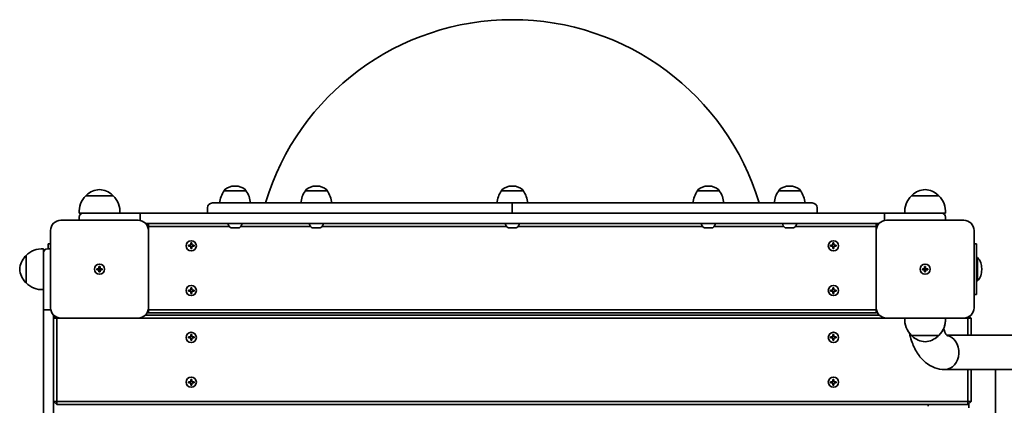
# Model space of a CAD drawing. Units: millimetres. Extents: x -5367 to 5577, y -3019 to 3316.
# Drawn here: x 1204 to 2170, y 1437 to 1816 of the extents above; entities that cross this region are included whole.
import ezdxf

# ---------------------------------------------------------------- set-up
doc = ezdxf.new("R2010")
doc.units = ezdxf.units.MM
doc.layers.add('Widoczne (ISO)', color=7, linetype='Continuous', lineweight=35)

msp = doc.modelspace()

# ---------------------------------------------------------------- linework, layer by layer
at = {"layer": 'Widoczne (ISO)'}
for p, q in [((1416.06, 1652.25), (1415.48, 1652.25)), ((1495.73, 1652.25), (1495.15, 1652.25)), ((1688.06, 1652.25), (1687.48, 1652.25)), ((1880.4, 1652.25), (1879.82, 1652.25)), ((1960.06, 1652.25), (1959.48, 1652.25)), ((1296.27, 1642.6), (1269.27, 1642.6)), ((1269.77, 1642.6), (1269.77, 1642.66)), ((1295.77, 1642.6), (1295.77, 1642.66)), ((1405.12, 1647.6), (1405.12, 1647.66)), ((1426.42, 1647.6), (1405.12, 1647.6)), ((1426.42, 1647.6), (1426.42, 1647.66)), ((1484.79, 1647.6), (1484.79, 1647.66)), ((1506.09, 1647.6), (1484.79, 1647.6)), ((1506.09, 1647.6), (1506.09, 1647.66)), ((1677.12, 1647.6), (1677.12, 1647.66)), ((1698.42, 1647.6), (1677.12, 1647.6)), ((1698.42, 1647.6), (1698.42, 1647.66)), ((1869.46, 1647.6), (1869.46, 1647.66)), ((1890.76, 1647.6), (1869.46, 1647.6)), ((1890.76, 1647.6), (1890.76, 1647.66)), ((1949.12, 1647.6), (1949.12, 1647.66)), ((1970.42, 1647.6), (1949.12, 1647.6)), ((1970.42, 1647.6), (1970.42, 1647.66)), ((2106.27, 1642.6), (2079.27, 1642.6)), ((2079.77, 1642.6), (2079.77, 1642.66)), ((2105.77, 1642.6), (2105.77, 1642.66)), ((1393.52, 1635.6), (1687.77, 1635.6)), ((1687.77, 1635.6), (1687.77, 1630.85)), ((1687.77, 1635.6), (1982.02, 1635.6)), ((1687.77, 1630.85), (1687.77, 1635.6)), ((1268.57, 1625.6), (1262.77, 1625.6)), ((1268.57, 1625.6), (1322.24, 1625.6)), ((2053.31, 1625.6), (1322.24, 1625.6)), ((1388.77, 1625.6), (1388.77, 1630.85)), ((1388.77, 1625.6), (1388.77, 1630.85)), ((1687.77, 1625.6), (1687.77, 1630.85)), ((1687.77, 1625.6), (1687.77, 1630.85)), ((1986.77, 1625.6), (1986.77, 1630.85)), ((1986.77, 1625.6), (1986.77, 1630.85)), ((2053.31, 1625.6), (2106.97, 1625.6)), ((2112.77, 1625.6), (2106.97, 1625.6)), ((1320.77, 1618.6), (1244.77, 1618.6)), ((1262.77, 1619.6), (1262.77, 1621.6)), ((1322.77, 1619.6), (1322.77, 1621.6)), ((1327.92, 1615.6), (2047.63, 1615.6)), ((1330.77, 1615.6), (1329.18, 1614.01)), ((1330.77, 1612.6), (1330.77, 1615.6)), ((2044.77, 1615.6), (2044.77, 1612.6)), ((2046.36, 1614.01), (2044.77, 1615.6)), ((2052.77, 1619.6), (2052.77, 1621.6)), ((2130.77, 1618.6), (2054.77, 1618.6)), ((2112.77, 1619.6), (2112.77, 1621.6)), ((1234.77, 1608.6), (1234.77, 1532.6)), ((1330.77, 1612.6), (1329.94, 1612.6)), ((1330.77, 1608.6), (1330.77, 1612.6)), ((1330.77, 1612.6), (1410.11, 1612.6)), ((1330.77, 1532.6), (1330.77, 1608.6)), ((1419.68, 1611.2), (1411.87, 1611.2)), ((1421.44, 1612.6), (1489.78, 1612.6)), ((1499.35, 1611.2), (1491.54, 1611.2)), ((1501.11, 1612.6), (1682.11, 1612.6)), ((1691.68, 1611.2), (1683.87, 1611.2)), ((1693.44, 1612.6), (1874.44, 1612.6)), ((1884.01, 1611.2), (1876.2, 1611.2)), ((1885.77, 1612.6), (1954.11, 1612.6)), ((1963.68, 1611.2), (1955.87, 1611.2)), ((1965.44, 1612.6), (2044.77, 1612.6)), ((2045.61, 1612.6), (2044.77, 1612.6)), ((2044.77, 1612.6), (2044.77, 1608.6)), ((2044.77, 1608.6), (2044.77, 1532.6)), ((2140.77, 1532.6), (2140.77, 1608.6)), ((1232.27, 1590.6), (1232.27, 1595.6)), ((1234.77, 1595.6), (1232.27, 1595.6)), ((1370.02, 1594.1), (1372.27, 1594.1)), ((1370.02, 1593.1), (1370.02, 1594.1)), ((1372.27, 1594.1), (1372.27, 1596.35)), ((1372.27, 1596.35), (1373.27, 1596.35)), ((1373.27, 1596.35), (1373.27, 1594.1)), ((1373.27, 1594.1), (1375.52, 1594.1)), ((1375.52, 1594.1), (1375.52, 1593.1)), ((2000.02, 1594.1), (2002.27, 1594.1)), ((2000.02, 1593.1), (2000.02, 1594.1)), ((2002.27, 1594.1), (2002.27, 1596.35)), ((2002.27, 1596.35), (2003.27, 1596.35)), ((2003.27, 1596.35), (2003.27, 1594.1)), ((2003.27, 1594.1), (2005.52, 1594.1)), ((2005.52, 1594.1), (2005.52, 1593.1)), ((2143.27, 1595.6), (2140.77, 1595.6)), ((2143.27, 1595.6), (2143.27, 1545.6)), ((1227.77, 1590.6), (1227.77, 1584.8)), ((1227.77, 1531.14), (1227.77, 1584.8)), ((1233.77, 1590.6), (1231.77, 1590.6)), ((1372.27, 1593.1), (1370.02, 1593.1)), ((1372.27, 1590.85), (1372.27, 1593.1)), ((1373.27, 1590.85), (1372.27, 1590.85)), ((1375.52, 1593.1), (1373.27, 1593.1)), ((1373.27, 1593.1), (1373.27, 1590.85)), ((2002.27, 1593.1), (2000.02, 1593.1)), ((2002.27, 1590.85), (2002.27, 1593.1)), ((2003.27, 1590.85), (2002.27, 1590.85)), ((2005.52, 1593.1), (2003.27, 1593.1)), ((2003.27, 1593.1), (2003.27, 1590.85)), ((1210.77, 1583.6), (1210.72, 1583.6)), ((1210.77, 1584.1), (1210.77, 1557.1)), ((2143.27, 1582.1), (2144.27, 1582.1)), ((2144.27, 1559.1), (2144.27, 1582.1)), ((1280.02, 1571.1), (1282.27, 1571.1)), ((1280.02, 1570.1), (1280.02, 1571.1)), ((1282.27, 1570.1), (1280.02, 1570.1)), ((1282.27, 1571.1), (1282.27, 1573.35)), ((1282.27, 1573.35), (1283.27, 1573.35)), ((1282.27, 1570.1), (1282.27, 1571.1)), ((1282.27, 1571.1), (1283.27, 1571.1)), ((1282.27, 1567.85), (1282.27, 1570.1)), ((1282.27, 1570.1), (1283.27, 1570.1)), ((1283.27, 1567.85), (1282.27, 1567.85)), ((1283.27, 1573.35), (1283.27, 1571.1)), ((1283.27, 1571.1), (1285.52, 1571.1)), ((1283.27, 1571.1), (1283.27, 1570.1)), ((1285.52, 1570.1), (1283.27, 1570.1)), ((1283.27, 1570.1), (1283.27, 1567.85)), ((1285.52, 1571.1), (1285.52, 1570.1)), ((2090.02, 1571.1), (2092.27, 1571.1)), ((2090.02, 1570.1), (2090.02, 1571.1)), ((2092.27, 1570.1), (2090.02, 1570.1)), ((2092.27, 1571.1), (2092.27, 1573.35)), ((2092.27, 1573.35), (2093.27, 1573.35)), ((2092.27, 1570.1), (2092.27, 1571.1)), ((2093.27, 1571.1), (2092.27, 1571.1)), ((2092.27, 1567.85), (2092.27, 1570.1)), ((2093.27, 1570.1), (2092.27, 1570.1)), ((2093.27, 1567.85), (2092.27, 1567.85)), ((2093.27, 1573.35), (2093.27, 1571.1)), ((2093.27, 1571.1), (2095.52, 1571.1)), ((2093.27, 1571.1), (2093.27, 1570.1)), ((2095.52, 1570.1), (2093.27, 1570.1)), ((2093.27, 1570.1), (2093.27, 1567.85)), ((2095.52, 1571.1), (2095.52, 1570.1)), ((2148.28, 1570.06), (2148.28, 1571.14)), ((1210.77, 1557.6), (1210.72, 1557.6)), ((2143.27, 1559.1), (2144.27, 1559.1)), ((1370.02, 1550.1), (1372.27, 1550.1)), ((1370.02, 1549.1), (1370.02, 1550.1)), ((1372.27, 1549.1), (1370.02, 1549.1)), ((1372.27, 1550.1), (1372.27, 1552.35)), ((1372.27, 1552.35), (1373.27, 1552.35)), ((1372.27, 1546.85), (1372.27, 1549.1)), ((1373.27, 1546.85), (1372.27, 1546.85)), ((1373.27, 1552.35), (1373.27, 1550.1)), ((1373.27, 1550.1), (1375.52, 1550.1)), ((1375.52, 1549.1), (1373.27, 1549.1)), ((1373.27, 1549.1), (1373.27, 1546.85)), ((1375.52, 1550.1), (1375.52, 1549.1)), ((2000.02, 1550.1), (2002.27, 1550.1)), ((2000.02, 1549.1), (2000.02, 1550.1)), ((2002.27, 1549.1), (2000.02, 1549.1)), ((2002.27, 1550.1), (2002.27, 1552.35)), ((2002.27, 1552.35), (2003.27, 1552.35)), ((2002.27, 1546.85), (2002.27, 1549.1)), ((2003.27, 1546.85), (2002.27, 1546.85)), ((2003.27, 1552.35), (2003.27, 1550.1)), ((2003.27, 1550.1), (2005.52, 1550.1)), ((2005.52, 1549.1), (2003.27, 1549.1)), ((2003.27, 1549.1), (2003.27, 1546.85)), ((2005.52, 1550.1), (2005.52, 1549.1)), ((2140.77, 1545.6), (2143.27, 1545.6)), ((1227.77, 1531.14), (1227.77, 897.55)), ((1233.77, 1530.6), (1231.77, 1530.6)), ((1329.89, 1528.49), (1330.77, 1527.6)), ((1330.77, 1530.6), (1330.57, 1530.6)), ((1330.77, 1530.6), (1330.77, 1532.6)), ((1330.77, 1530.6), (1330.77, 1527.6)), ((2044.77, 1530.6), (1330.77, 1530.6)), ((1330.77, 1527.6), (2044.77, 1527.6)), ((2044.77, 1532.6), (2044.77, 1530.6)), ((2044.98, 1530.6), (2044.77, 1530.6)), ((2044.77, 1527.6), (2044.77, 1530.6)), ((2044.77, 1527.6), (2045.66, 1528.49)), ((1237.77, 894.38), (1237.77, 1525.46)), ((1239.36, 1524.19), (1237.77, 1522.6)), ((1240.77, 1522.6), (1237.77, 1522.6)), ((1240.77, 1522.6), (1240.77, 1523.43)), ((1240.77, 1440.6), (1240.77, 1522.6)), ((1240.77, 1522.6), (1244.77, 1522.6)), ((1244.77, 1522.6), (1320.77, 1522.6)), ((1320.77, 1522.6), (2054.77, 1522.6)), ((2047.63, 1525.6), (1327.92, 1525.6)), ((2054.77, 1522.6), (2130.77, 1522.6)), ((2130.77, 1522.6), (2134.77, 1522.6)), ((2134.77, 1523.43), (2134.77, 1522.6)), ((2137.77, 1522.6), (2134.77, 1522.6)), ((2134.77, 1522.6), (2134.77, 1505.75)), ((2137.77, 1522.6), (2136.18, 1524.19)), ((2137.77, 1505.75), (2137.77, 1522.6)), ((1370.02, 1504.1), (1372.27, 1504.1)), ((1370.02, 1503.1), (1370.02, 1504.1)), ((1372.27, 1503.1), (1370.02, 1503.1)), ((1372.27, 1504.1), (1372.27, 1506.35)), ((1372.27, 1506.35), (1373.27, 1506.35)), ((1372.27, 1500.85), (1372.27, 1503.1)), ((1373.27, 1500.85), (1372.27, 1500.85)), ((1373.27, 1506.35), (1373.27, 1504.1)), ((1373.27, 1504.1), (1375.52, 1504.1)), ((1375.52, 1503.1), (1373.27, 1503.1)), ((1373.27, 1503.1), (1373.27, 1500.85)), ((1375.52, 1504.1), (1375.52, 1503.1)), ((2000.02, 1504.1), (2002.27, 1504.1)), ((2000.02, 1503.1), (2000.02, 1504.1)), ((2002.27, 1503.1), (2000.02, 1503.1)), ((2002.27, 1504.1), (2002.27, 1506.35)), ((2002.27, 1506.35), (2003.27, 1506.35)), ((2002.27, 1500.85), (2002.27, 1503.1)), ((2003.27, 1500.85), (2002.27, 1500.85)), ((2003.27, 1506.35), (2003.27, 1504.1)), ((2003.27, 1504.1), (2005.52, 1504.1)), ((2005.52, 1503.1), (2003.27, 1503.1)), ((2003.27, 1503.1), (2003.27, 1500.85)), ((2005.52, 1504.1), (2005.52, 1503.1)), ((2079.27, 1505.6), (2106.27, 1505.6)), ((2079.77, 1505.6), (2079.77, 1505.54)), ((2105.77, 1505.6), (2105.77, 1505.54)), ((2113.99, 1505.75), (2786.04, 1505.75)), ((2112.1, 1472.05), (2786.04, 1472.05)), ((2112.1, 1472.05), (2112.1, 1472.05)), ((2134.77, 1472.05), (2134.77, 1440.6)), ((2137.77, 1440.6), (2137.77, 1472.05)), ((2161.87, 1472.05), (2161.87, 902.36)), ((1370.02, 1460.1), (1372.27, 1460.1)), ((1370.02, 1459.1), (1370.02, 1460.1)), ((1372.27, 1459.1), (1370.02, 1459.1)), ((1372.27, 1460.1), (1372.27, 1462.35)), ((1372.27, 1462.35), (1373.27, 1462.35)), ((1372.27, 1456.85), (1372.27, 1459.1)), ((1373.27, 1462.35), (1373.27, 1460.1)), ((1373.27, 1460.1), (1375.52, 1460.1)), ((1375.52, 1459.1), (1373.27, 1459.1)), ((1373.27, 1459.1), (1373.27, 1456.85)), ((1375.52, 1460.1), (1375.52, 1459.1)), ((2000.02, 1460.1), (2002.27, 1460.1)), ((2000.02, 1459.1), (2000.02, 1460.1)), ((2002.27, 1459.1), (2000.02, 1459.1)), ((2002.27, 1460.1), (2002.27, 1462.35)), ((2002.27, 1462.35), (2003.27, 1462.35)), ((2002.27, 1456.85), (2002.27, 1459.1)), ((2003.27, 1462.35), (2003.27, 1460.1)), ((2003.27, 1460.1), (2005.52, 1460.1)), ((2005.52, 1459.1), (2003.27, 1459.1)), ((2003.27, 1459.1), (2003.27, 1456.85)), ((2005.52, 1460.1), (2005.52, 1459.1)), ((1373.27, 1456.85), (1372.27, 1456.85)), ((2003.27, 1456.85), (2002.27, 1456.85)), ((1237.77, 1440.6), (1240.77, 1437.6)), ((1240.77, 1440.6), (1237.77, 1440.6)), ((1240.77, 1440.6), (1240.77, 1437.6)), ((2134.77, 1440.6), (1240.77, 1440.6)), ((2137.77, 1440.6), (2134.77, 1440.6)), ((2134.77, 1437.6), (2134.77, 1440.6)), ((2134.77, 1437.6), (2137.77, 1440.6)), ((1240.77, 1437.6), (2134.77, 1437.6)), ((2095.76, 1437.6), (2095.76, 1436.25)), ((2135.76, 1438.59), (2135.76, 1434.61))]:
    msp.add_line(p, q, dxfattribs=at)
for centre in [(1372.77, 1593.6), (2002.77, 1593.6), (1282.77, 1570.6), (1282.77, 1570.6), (2092.77, 1570.6), (2092.77, 1570.6), (1372.77, 1549.6), (2002.77, 1549.6), (1372.77, 1503.6), (2002.77, 1503.6), (1372.77, 1459.6), (2002.77, 1459.6)]:
    msp.add_circle(centre, 5, dxfattribs=at)
for centre, radius, start, end in [((1687.77, 1562.64), 252.96, 16.76378, 163.23622), ((1415.48, 1637.25), 15, 90, 131.95918), ((1416.06, 1637.25), 15, 48.04082, 90), ((1495.15, 1637.25), 15, 90, 131.95918), ((1495.73, 1637.25), 15, 48.04082, 90), ((1687.48, 1637.25), 15, 90, 131.95918), ((1688.06, 1637.25), 15, 48.04082, 90), ((1879.82, 1637.25), 15, 90, 131.95918), ((1880.4, 1637.25), 15, 48.04082, 90), ((1959.48, 1637.25), 15, 90, 131.95918), ((1960.06, 1637.25), 15, 48.04082, 90), ((1284.73, 1626.95), 22, 134.64163, 183.50936), ((1270.77, 1642.66), 1, 131.74314, 180), ((1284.76, 1626.99), 22, 95.16789, 131.74314), ((1280.79, 1626.99), 22, 48.25686, 84.83211), ((1294.77, 1642.66), 1, 0, 48.25686), ((1280.82, 1626.95), 22, 356.49064, 45.35837), ((1422.74, 1634.42), 22, 143.21087, 176.93797), ((1406.12, 1647.66), 1, 131.95918, 180), ((1425.42, 1647.66), 1, 0, 48.04082), ((1408.81, 1634.42), 22, 3.06203, 36.78913), ((1502.41, 1634.42), 22, 143.21087, 176.93797), ((1485.79, 1647.66), 1, 131.95918, 180), ((1505.09, 1647.66), 1, 0, 48.04082), ((1488.47, 1634.42), 22, 3.06203, 36.78913), ((1694.74, 1634.42), 22, 143.21087, 176.93797), ((1678.12, 1647.66), 1, 131.95918, 180), ((1697.42, 1647.66), 1, 0, 48.04082), ((1680.81, 1634.42), 22, 3.06203, 36.78913), ((1887.08, 1634.42), 22, 143.21087, 176.93797), ((1870.46, 1647.66), 1, 131.95918, 180), ((1889.76, 1647.66), 1, 0, 48.04082), ((1873.14, 1634.42), 22, 3.06203, 36.78913), ((1966.74, 1634.42), 22, 143.21087, 176.93797), ((1950.12, 1647.66), 1, 131.95918, 180), ((1969.42, 1647.66), 1, 0, 48.04082), ((1952.81, 1634.42), 22, 3.06203, 36.78913), ((2094.73, 1626.95), 22, 134.64163, 183.50936), ((2080.77, 1642.66), 1, 131.74314, 180), ((2094.76, 1626.99), 22, 95.16789, 131.74314), ((2090.79, 1626.99), 22, 48.25686, 84.83211), ((2104.77, 1642.66), 1, 0, 48.25686), ((2090.82, 1626.95), 22, 356.49064, 45.35837), ((1393.52, 1630.85), 4.75, 90, 180), ((1393.52, 1630.85), 4.75, 90, 180), ((1982.02, 1630.85), 4.75, 0, 90), ((1982.02, 1630.85), 4.75, 0, 90), ((1266.77, 1621.6), 4, 90, 180), ((2108.77, 1621.6), 4, 0, 90), ((1244.77, 1608.6), 10, 90, 180), ((1266.77, 1619.6), 4, 180, 194.47751), ((1320.77, 1608.6), 10, 0, 90), ((1415.77, 1616.92), 7.12, 190.64436, 230.37228), ((1415.77, 1616.92), 7.12, 309.62772, 349.35564), ((1495.44, 1616.92), 7.12, 190.64436, 230.37228), ((1495.44, 1616.92), 7.12, 309.62772, 349.35564), ((1687.77, 1616.92), 7.12, 190.64436, 230.37228), ((1687.77, 1616.92), 7.12, 309.62772, 349.35564), ((1880.11, 1616.92), 7.12, 190.64436, 230.37228), ((1880.11, 1616.92), 7.12, 309.62772, 349.35564), ((1959.77, 1616.92), 7.12, 190.64436, 230.37228), ((1959.77, 1616.92), 7.12, 309.62772, 349.35564), ((2054.77, 1608.6), 10, 90, 180), ((2108.77, 1619.6), 4, 345.52249, 0), ((2130.77, 1608.6), 10, 0, 90), ((1411.87, 1612.2), 1, 230.37228, 270), ((1419.68, 1612.2), 1, 270, 309.62772), ((1491.54, 1612.2), 1, 230.37228, 270), ((1499.35, 1612.2), 1, 270, 309.62772), ((1683.87, 1612.2), 1, 230.37228, 270), ((1691.68, 1612.2), 1, 270, 309.62772), ((1876.2, 1612.2), 1, 230.37228, 270), ((1884.01, 1612.2), 1, 270, 309.62772), ((1955.87, 1612.2), 1, 230.37228, 270), ((1963.68, 1612.2), 1, 270, 309.62772), ((1226.43, 1568.64), 22, 86.49064, 135.35837), ((1231.77, 1586.6), 4, 90, 180), ((1233.77, 1586.6), 4, 75.52249, 90), ((1226.39, 1568.62), 22, 138.25686, 174.83211), ((1210.72, 1582.6), 1, 90, 138.25686), ((2131.28, 1571.14), 17, 0, 40.16328), ((1226.39, 1572.58), 22, 185.16789, 221.74314), ((2131.28, 1570.06), 17, 319.83672, 0), ((1210.72, 1558.6), 1, 221.74314, 270), ((1226.43, 1572.56), 22, 224.64163, 273.50936), ((1244.77, 1532.6), 10, 180, 270), ((1320.77, 1532.6), 10, 270, 0), ((2054.77, 1532.6), 10, 180, 270), ((2130.77, 1532.6), 10, 270, 0), ((2094.73, 1521.25), 22, 176.49064, 225.35837), ((2090.82, 1521.25), 22, 314.64163, 3.50936), ((2090.83, 1521.25), 22, 336.20154, 3.50936), ((2080.77, 1505.54), 1, 180, 228.25686), ((2094.76, 1521.21), 22, 228.25686, 264.83211), ((2090.79, 1521.21), 22, 275.16789, 311.74314), ((2104.77, 1505.54), 1, 311.74314, 0)]:
    msp.add_arc(centre, radius, start, end, dxfattribs=at)
for major_axis, start_param, end_param in [((0, -16.85), 0, 2.993449), ((0, 16.85), 3.141593, 6.135092)]:
    msp.add_ellipse((2112.1, 1488.9), major_axis=major_axis, ratio=0.819152, start_param=start_param, end_param=end_param, dxfattribs=at)
for points, knots in [([(1322.24, 1625.6), (1322.24, 1625.6), (1322.24, 1625.6), (1322.27, 1625.6), (1322.31, 1625.57), (1322.38, 1625.46), (1322.41, 1625.38), (1322.51, 1625.06), (1322.57, 1624.77), (1322.67, 1624.02), (1322.71, 1623.59), (1322.76, 1622.63), (1322.77, 1622.12), (1322.77, 1621.6)], [-0.0009079, -0.0009079, -0.0009079, -0.0009079, 0, 0, 0.0821971, 0.0821971, 0.164322, 0.164322, 0.3215341, 0.3215341, 0.4772369, 0.4772369, 0.6321951, 0.6321951, 0.6321951, 0.6321951]), ([(2053.31, 1625.6), (2053.31, 1625.6), (2053.31, 1625.6), (2053.28, 1625.6), (2053.24, 1625.57), (2053.17, 1625.46), (2053.13, 1625.38), (2053.04, 1625.06), (2052.98, 1624.77), (2052.88, 1624.02), (2052.84, 1623.59), (2052.79, 1622.63), (2052.77, 1622.12), (2052.77, 1621.6)], [-0.0009289, -0.0009289, -0.0009289, -0.0009289, 0, 0, 0.0821875, 0.0821875, 0.1643032, 0.1643032, 0.3215141, 0.3215141, 0.477216, 0.477216, 0.6321741, 0.6321741, 0.6321741, 0.6321741]), ([(1227.77, 1531.14), (1227.77, 1531.14), (1227.77, 1531.14), (1227.78, 1531.1), (1227.8, 1531.07), (1227.91, 1530.99), (1228, 1530.96), (1228.31, 1530.86), (1228.61, 1530.8), (1229.35, 1530.71), (1229.79, 1530.67), (1230.75, 1530.61), (1231.26, 1530.6), (1231.77, 1530.6)], [-0.0009289, -0.0009289, -0.0009289, -0.0009289, 0, 0, 0.0821875, 0.0821875, 0.1643032, 0.1643032, 0.3215141, 0.3215141, 0.477216, 0.477216, 0.6321741, 0.6321741, 0.6321741, 0.6321741]), ([(2112.1, 1472.05), (2108.68, 1472.05), (2105.27, 1472.7), (2098.77, 1475.13), (2095.75, 1476.97), (2089.86, 1481.82), (2087.22, 1484.98), (2082.65, 1492.1), (2080.81, 1496.12), (2078.61, 1502.71), (2077.96, 1505.16), (2077.44, 1507.65)], [6.283185, 6.283185, 6.283185, 6.283185, 6.49416, 6.49416, 6.724543, 6.724543, 7.013064, 7.013064, 7.327224, 7.327224, 7.505438, 7.505438, 7.505438, 7.505438]), ([(2114.58, 1505.12), (2114.58, 1505.12), (2114.46, 1505.21), (2114.01, 1505.71), (2113.63, 1506.19), (2112.78, 1507.59), (2112.32, 1508.52), (2111.55, 1510.45), (2111.23, 1511.38), (2110.95, 1512.39)], [6.6917126, 6.6917126, 6.6917126, 6.6917126, 6.8449064, 6.8449064, 7.0432499, 7.0432499, 7.2475578, 7.2475578, 7.4013868, 7.4013868, 7.4013868, 7.4013868])]:
    msp.add_open_spline(points, degree=3, knots=knots, dxfattribs=at)
for points in [[(1322.77, 1619.6), (1322.77, 1619.19), (1322.77, 1618.79), (1322.75, 1618.4)], [(2052.77, 1619.6), (2052.77, 1619.19), (2052.78, 1618.79), (2052.8, 1618.4)], [(1233.77, 1530.6), (1234.18, 1530.6), (1234.58, 1530.61), (1234.97, 1530.63)]]:
    msp.add_open_spline(points, degree=3, dxfattribs=at)

doc.saveas('drawing.dxf')
